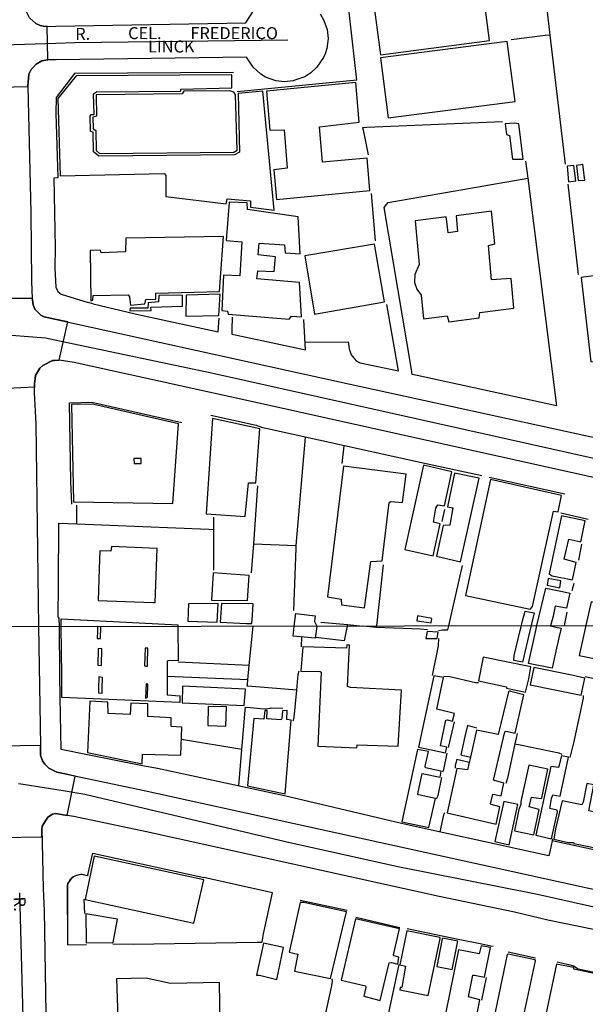
# Model space of a CAD drawing. Extents: x 178293 to 180714, y 1674274 to 1677052.
# Drawn here: x 179897 to 180015, y 1676416 to 1676621 of the extents above; entities that cross this region are included whole.
import ezdxf
from ezdxf.enums import TextEntityAlignment as Align

# ---------------------------------------------------------------- set-up
doc = ezdxf.new("R2010")
doc.units = 0
doc.header["$MEASUREMENT"] = 0
for name, color, linetype in [('V-CRUZAMENTO', 1, 'CONTINUOUS'), ('V-EDIFICACAO', 2, 'CONTINUOUS'), ('V-EIXO_DE_LOGRADOURO', 3, 'CONTINUOUS'), ('V-LOTE', 1, 'CONTINUOUS'), ('V-NOME_DOS_LOGRADOUROS', 7, 'CONTINUOUS'), ('V-QUADRA', 5, 'CONTINUOUS'), ('V-TESTADA', 6, 'CONTINUOUS'), ('X-LIMITE_1000', 7, 'CONTINUOUS')]:
    doc.layers.add(name, color=color, linetype=linetype)

msp = doc.modelspace()

# ---------------------------------------------------------------- linework, layer by layer
at = {"layer": 'V-CRUZAMENTO', "linetype": 'Continuous', "flags": 128}
for points in [[(179902.6, 1676619.61), (179902.12, 1676619.6), (179901.1, 1676619.79), (179900.21, 1676620.21), (179898.93, 1676621.35), (179898.19, 1676622.77), (179897.94, 1676624.99), (179889.29, 1676624.69), (179889.32, 1676623.84), (179889.64, 1676609.78), (179889.71, 1676606.82), (179898.53, 1676607.02), (179898.74, 1676609.65), (179898.81, 1676609.78), (179899.25, 1676610.62), (179900.3, 1676611.74), (179901.51, 1676612.37), (179902.72, 1676612.62)], [(179908.44, 1676463.15), (179906.01, 1676463.65), (179904.58, 1676463.95), (179902.95, 1676464.77), (179902.09, 1676465.61), (179901.64, 1676466.35), (179901.23, 1676467.51), (179901.2, 1676469.51), (179892.48, 1676469.38), (179892.76, 1676450.96), (179892.77, 1676450.32), (179901.51, 1676450.45), (179901.48, 1676451.98), (179901.55, 1676452.7), (179902.7, 1676454.57), (179903.72, 1676455.17), (179904.34, 1676455.32), (179906.74, 1676454.94)]]:
    msp.add_lwpolyline(points, close=True, dxfattribs=at)
msp.add_lwpolyline([(179891.34, 1676543.96), (179899.92, 1676544.39), (179899.95, 1676545.17), (179899.99, 1676545.48), (179900.17, 1676546.71), (179901.05, 1676548.25), (179901.67, 1676548.84), (179903.68, 1676549.86), (179904.21, 1676549.89), (179905.12, 1676549.93), (179906.88, 1676557.92), (179904.21, 1676558.51), (179901.97, 1676559), (179901.28, 1676559.33), (179900.04, 1676560.61), (179899.66, 1676561.46), (179899.5, 1676562.55), (179899.49, 1676562.82), (179891.01, 1676562.82)], dxfattribs=at)
at = {"layer": 'V-EDIFICACAO'}
for points in [[(179963.1, 1676684.41), (179962.82, 1676684.16), (179972.17, 1676613.63), (179994.94, 1676616.67), (179985.77, 1676687.37), (179963.1, 1676684.41)], [(179972.15, 1676613.04), (179973.78, 1676600.49), (180000.32, 1676603.95), (179998.63, 1676616.47), (179972.15, 1676613.04)], [(179913.39, 1676592.51), (179912.28, 1676593.44), (179912.17, 1676597.5), (179911.61, 1676597.69), (179911.54, 1676600.88), (179911.78, 1676601.21), (179912.43, 1676601.21), (179912.28, 1676605.52), (179912.86, 1676605.93), (179930.48, 1676606.07), (179930.51, 1676606.5), (179941.14, 1676606.74), (179941.14, 1676609.51), (179908.67, 1676609.25), (179904.85, 1676604.52), (179905.32, 1676588.39), (179927.03, 1676588.92), (179927.36, 1676588.47), (179927.38, 1676584.08), (179939.97, 1676582.56), (179940.18, 1676583.59), (179945.01, 1676583.16), (179945.01, 1676581.85), (179949.97, 1676581.21), (179947.63, 1676606.09), (179942.47, 1676605.6), (179942.74, 1676593.37), (179941.68, 1676592.76), (179913.39, 1676592.51)], [(179960.1, 1676591.28), (179959.42, 1676598.65), (179967.75, 1676599.61), (179967.02, 1676607.85), (179948.39, 1676606.04), (179949.11, 1676597.91), (179952.07, 1676597.98), (179952.73, 1676590.04), (179949.91, 1676589.68), (179950.49, 1676583.46), (179969.94, 1676585.36), (179969.39, 1676592.11), (179960.1, 1676591.28)], [(179912.83, 1676605.3), (179912.91, 1676600.85), (179912.15, 1676600.63), (179912.22, 1676598.19), (179912.78, 1676597.85), (179912.82, 1676593.66), (179913.49, 1676593.08), (179941.59, 1676593.34), (179942.26, 1676593.79), (179941.92, 1676605.33), (179941.59, 1676605.87), (179940.73, 1676606.17), (179931.12, 1676606.06), (179930.8, 1676605.5), (179912.83, 1676605.3)], [(180000.09, 1676599.42), (179998.23, 1676599.29), (179998.48, 1676597.01), (179999.11, 1676596.8), (179999.73, 1676591.85), (180001.94, 1676591.9), (180001.09, 1676599.29), (180000.09, 1676599.42)], [(180011.14, 1676590.42), (180011.43, 1676587.15), (180012.95, 1676587.34), (180012.55, 1676590.57), (180011.14, 1676590.42)], [(180013.1, 1676590.59), (180013.45, 1676587.41), (180014.83, 1676587.53), (180014.46, 1676590.76), (180013.1, 1676590.59)], [(179944.43, 1676581.37), (179944.33, 1676582.76), (179940.59, 1676582.94), (179939.98, 1676574.9), (179943.23, 1676574.62), (179942.81, 1676567.51), (179939.44, 1676567.66), (179939.09, 1676560.31), (179940.25, 1676560.17), (179940.39, 1676559.53), (179953.13, 1676558.51), (179953.59, 1676559.11), (179955.66, 1676558.96), (179955.28, 1676566.17), (179946.39, 1676566.92), (179946.59, 1676568.56), (179949.99, 1676568.45), (179950.24, 1676571.5), (179946.62, 1676571.9), (179946.84, 1676574.34), (179952.13, 1676574.02), (179952.25, 1676572.34), (179955.39, 1676572.1), (179955.03, 1676579.88), (179944.43, 1676581.37)], [(179985.9, 1676579.86), (179984.89, 1676579.73), (179979.4, 1676578.99), (179980.26, 1676569.88), (179979.36, 1676567.84), (179979.3, 1676566.12), (179979.75, 1676564.75), (179980.69, 1676563.48), (179981.18, 1676558.59), (179986.09, 1676559.21), (179986.47, 1676557.97), (179992.79, 1676558.77), (179992.95, 1676559.88), (180000.03, 1676560.82), (179999.46, 1676566.99), (179995.39, 1676566.67), (179994.75, 1676573.88), (179996.06, 1676574.24), (179995.34, 1676581.03), (179987.96, 1676580.08), (179988.26, 1676576.82), (179986.29, 1676576.53), (179986.02, 1676578.86), (179985.9, 1676579.86)], [(179913.85, 1676572.37), (179913.73, 1676572.87), (179911.54, 1676572.83), (179911.74, 1676562.35), (179912.14, 1676562.44), (179912.21, 1676563.42), (179919.47, 1676563.58), (179919.77, 1676563.16), (179919.98, 1676561.39), (179922.98, 1676561.68), (179923.16, 1676562.59), (179925.25, 1676562.67), (179925.27, 1676563.89), (179938.6, 1676564.27), (179939.42, 1676575.74), (179918.99, 1676575.42), (179918.94, 1676572.53), (179913.85, 1676572.37)], [(179956.4, 1676571.71), (179958.4, 1676559.57), (179973, 1676562.1), (179970.93, 1676574.18), (179956.4, 1676571.71)], [(180014.09, 1676567.21), (180016.13, 1676549.59), (180018.23, 1676549.63), (180018.69, 1676546.13), (180026.88, 1676547.16), (180024.36, 1676568.59), (180014.09, 1676567.21)], [(179931.59, 1676563.48), (179931.57, 1676559.11), (179938.4, 1676559.28), (179938.72, 1676563.71), (179931.59, 1676563.48)], [(179925.88, 1676563.42), (179925.86, 1676562.08), (179923.68, 1676561.91), (179923.59, 1676560.78), (179919.9, 1676560.81), (179919.84, 1676560.24), (179924.3, 1676560.32), (179924.21, 1676561.03), (179930.86, 1676561.23), (179930.86, 1676563.49), (179925.88, 1676563.42)], [(179912.07, 1676540.73), (179907.68, 1676540.66), (179908.1, 1676520.36), (179928.85, 1676520.02), (179929.99, 1676536.68), (179912.07, 1676540.73)], [(179937.14, 1676537.78), (179935.77, 1676517.87), (179943.93, 1676517.28), (179944.65, 1676524.36), (179946.16, 1676524.31), (179946.96, 1676535.58), (179937.14, 1676537.78)], [(179920.67, 1676529.45), (179920.75, 1676528.37), (179922.19, 1676528.36), (179922.2, 1676529.41), (179920.67, 1676529.45)], [(179964.49, 1676527.79), (179961.1, 1676500.54), (179964, 1676500.07), (179964.02, 1676498.87), (179968.85, 1676498.25), (179970.17, 1676507.92), (179972.52, 1676508.04), (179974, 1676520.23), (179974.37, 1676520.44), (179976.79, 1676520.22), (179977.54, 1676526.12), (179964.49, 1676527.79)], [(179981.15, 1676528), (179977.26, 1676510.4), (179983.18, 1676509.08), (179984.67, 1676515.77), (179983.23, 1676516.13), (179983.77, 1676519.05), (179984.18, 1676519.76), (179985.55, 1676519.54), (179987.05, 1676526.66), (179981.15, 1676528)], [(179987.6, 1676526.39), (179986.16, 1676519.32), (179987.3, 1676519.09), (179986.66, 1676515.5), (179985.24, 1676515.44), (179983.85, 1676509.04), (179988.89, 1676507.87), (179992.77, 1676525.33), (179987.6, 1676526.39)], [(179995.14, 1676525.06), (179989.93, 1676500.85), (180003.45, 1676497.97), (180003.93, 1676498.55), (180008.29, 1676518.45), (180009.29, 1676518.31), (180009.99, 1676521.67), (179995.14, 1676525.06)], [(180009.97, 1676517.45), (180007.42, 1676505.33), (180007.99, 1676504.96), (180012.25, 1676504.1), (180013.02, 1676507.71), (180010.55, 1676508.39), (180011.53, 1676512.55), (180014.01, 1676512.05), (180014.94, 1676516.38), (180009.97, 1676517.45)], [(179913.46, 1676506.36), (179913.24, 1676499.79), (179924.62, 1676499.37), (179925.12, 1676499.35), (179925.54, 1676510.62), (179916.04, 1676511.02), (179915.86, 1676510.1), (179913.59, 1676510.15)], [(179937.27, 1676505.58), (179936.93, 1676499.82), (179944.42, 1676499.75), (179944.78, 1676505), (179937.27, 1676505.58)], [(180007.16, 1676504.37), (180006.97, 1676502.95), (180009.61, 1676502.44), (180009.83, 1676503.9), (180007.16, 1676504.37)], [(180004.81, 1676494.54), (180006.71, 1676502.35), (180010.18, 1676501.65), (180011.74, 1676501.34), (180011.03, 1676498.16), (180008.65, 1676498.61), (180008.2, 1676496.54), (180008.01, 1676495.72), (180007.7, 1676494.52), (180009.09, 1676494.18), (180009.88, 1676494.03), (180009.43, 1676491.99), (180008.67, 1676488.56), (180008.03, 1676485.66), (180003.11, 1676486.62), (180004.59, 1676493.52)], [(179932.1, 1676499.1), (179931.94, 1676495.45), (179938.07, 1676495.28), (179938.31, 1676499.13), (179932.1, 1676499.1)], [(179944.21, 1676495.01), (179945.33, 1676494.96), (179945.43, 1676496.69), (179945.57, 1676499.11), (179938.96, 1676499.17), (179938.73, 1676495.24)], [(180025.92, 1676494.58), (180026.58, 1676497.26), (180016.14, 1676499.53), (180015.03, 1676494.56), (180013.69, 1676488.28), (180024.2, 1676486.23)], [(179905.55, 1676494.36), (179905.53, 1676495.95), (179925.86, 1676494.9), (179929.84, 1676494.69), (179929.84, 1676494.41), (179929.94, 1676487.16), (179928.09, 1676487.26), (179927.67, 1676487.13), (179927.64, 1676480.07), (179930.29, 1676479.91), (179930.26, 1676478.47), (179905.65, 1676479.52), (179905.62, 1676484.12)], [(179956.28, 1676492.14), (179953.94, 1676492.37), (179954.19, 1676494.45), (179954.5, 1676497.08), (179958.53, 1676496.58), (179958.42, 1676495.4), (179958.86, 1676494.46), (179958.73, 1676493.4), (179958.55, 1676491.89)], [(179979.92, 1676496.59), (179979.8, 1676495.57), (179982.73, 1676495.09), (179982.9, 1676496.04), (179979.92, 1676496.59)], [(180003.55, 1676494.32), (180003.37, 1676493.48), (180001.86, 1676486.94), (180000.01, 1676487.26), (180000.1, 1676488.28), (180001.34, 1676493.54), (180001.46, 1676494.04), (180001.85, 1676495.54), (180002.38, 1676497.57), (180004.26, 1676497.18), (180003.84, 1676495.48)], [(179913.13, 1676494.38), (179913.1, 1676493.38), (179913.06, 1676491.86), (179913.73, 1676491.83), (179913.8, 1676494.32), (179913.13, 1676494.38)], [(179981.95, 1676493.3), (179981.63, 1676491.86), (179983.99, 1676491.83), (179984.25, 1676493.2), (179981.95, 1676493.3)], [(179913.22, 1676489.69), (179913.16, 1676486.3), (179913.96, 1676486.23), (179913.99, 1676489.78), (179913.22, 1676489.69)], [(179923.2, 1676486.11), (179923.55, 1676486.07), (179923.55, 1676486.55), (179923.58, 1676489.81), (179923.07, 1676489.81), (179922.94, 1676486.14)], [(179965.93, 1676481.66), (179965.32, 1676481.82), (179965.68, 1676490.49), (179965.13, 1676490.52), (179965.07, 1676489.85), (179955.99, 1676490.13), (179955.57, 1676485.05), (179959.57, 1676484.96), (179959.83, 1676484.83), (179959.09, 1676469.39), (179967.24, 1676469.01), (179967.34, 1676469.68), (179975.87, 1676469.42), (179976.58, 1676481.09), (179965.93, 1676481.66)], [(179993.65, 1676487.99), (179992.65, 1676483.04), (179998.47, 1676481.76), (179998.5, 1676481.47), (180002.47, 1676480.67), (180003.17, 1676483.45), (180003.59, 1676485.91), (179993.65, 1676487.99)], [(180014.63, 1676482.6), (180014.84, 1676483.61), (180012.14, 1676484.17), (180004.19, 1676485.82), (180003.46, 1676482.21), (180014.1, 1676480)], [(179913.34, 1676481.36), (179913.32, 1676480.51), (179914.05, 1676480.48), (179914.08, 1676481.4), (179914.15, 1676483.74), (179913.41, 1676483.84)], [(179980.09, 1676469.2), (179985.78, 1676467.98), (179986.04, 1676469.2), (179984.7, 1676469.45), (179985.81, 1676474.79), (179986.17, 1676474.85), (179987.25, 1676474.57), (179987.64, 1676476.23), (179983.93, 1676477.09), (179985.37, 1676483.71), (179983.32, 1676484.09), (179980.09, 1676469.2)], [(179923.23, 1676482.37), (179923.1, 1676479.39), (179923.51, 1676479.59), (179923.61, 1676482.3), (179923.23, 1676482.37)], [(179930.83, 1676481.89), (179930.77, 1676478.44), (179943.72, 1676477.89), (179944, 1676481.28), (179930.83, 1676481.89)], [(179990.97, 1676467.09), (179990.72, 1676465.96), (179990.38, 1676464.43), (179988.12, 1676464.72), (179986.07, 1676455.48), (179996.33, 1676453.09), (179997.13, 1676456.73), (179995.31, 1676457.18), (179995.15, 1676457.34), (179995.63, 1676459.35), (179997.39, 1676459), (179997.93, 1676461.69), (179995.79, 1676462.26), (179998.12, 1676472.39), (179998.34, 1676472.49), (180000.33, 1676472.11), (180002.08, 1676480.13), (179999.11, 1676480.83), (179998.89, 1676480.74), (179996.78, 1676471.82), (179992.21, 1676472.75)], [(179915.3, 1676476.2), (179915.27, 1676478.59), (179911.5, 1676478.75), (179911.02, 1676468.05), (179922.46, 1676465.71), (179922.49, 1676467.73), (179930.48, 1676467.54), (179930.71, 1676473.38), (179928.5, 1676473.51), (179928.47, 1676475.33), (179923.58, 1676475.56), (179923.58, 1676478.24), (179920.06, 1676478.37), (179919.93, 1676476.01), (179915.3, 1676476.2)], [(179936.24, 1676477.67), (179936.14, 1676473.7), (179939.91, 1676473.58), (179940.04, 1676477.57), (179936.24, 1676477.67)], [(179948.48, 1676475.11), (179948.54, 1676476.84), (179948.06, 1676476.8), (179947.84, 1676475.05), (179945.73, 1676475.14), (179944.45, 1676461.11), (179952.25, 1676459.45), (179953.56, 1676474.79), (179952.6, 1676474.95), (179952.73, 1676476.84), (179951.74, 1676476.74), (179951.61, 1676475.14), (179951.45, 1676474.85), (179948.48, 1676475.11)], [(179979.9, 1676468.69), (179976.67, 1676453.6), (179982.3, 1676452.42), (179983.67, 1676458.46), (179980.09, 1676459.22), (179979.96, 1676459.42), (179980.89, 1676463.67), (179984.66, 1676462.93), (179984.85, 1676464.15), (179981.56, 1676464.85), (179981.53, 1676465.23), (179982.23, 1676468.24), (179979.9, 1676468.69)], [(180004.61, 1676450.82), (180007.9, 1676450.08), (180009.15, 1676455.71), (180009.08, 1676456), (180007.55, 1676456.35), (180007.9, 1676458.46), (180008.19, 1676459.22), (180009.69, 1676458.97), (180011.42, 1676467.09), (180009.95, 1676467.38), (180009.34, 1676464.91), (180007.77, 1676465.17), (180004.61, 1676450.82)], [(180003.23, 1676456.76), (180003.68, 1676458.74), (180005.66, 1676458.43), (180005.89, 1676458.58), (180007.13, 1676464.59), (180003.14, 1676465.39), (180001.48, 1676457.82), (180001.48, 1676457.24), (180001.09, 1676456.19), (180000.17, 1676451.74), (180004.19, 1676450.91), (180005.31, 1676456.19), (180003.23, 1676456.76)], [(180014.49, 1676457.69), (180014.23, 1676457.11), (180010.11, 1676457.95), (180008.73, 1676452.16), (180008.38, 1676449.95), (180011.45, 1676449.28), (180012.47, 1676449.25), (180012.57, 1676449.09), (180019.09, 1676447.72), (180020.43, 1676453.95), (180019.38, 1676454.27), (180019.79, 1676456.51), (180018.29, 1676456.83), (180017.91, 1676455.39), (180015.67, 1676455.87), (180016.72, 1676461.33), (180015.29, 1676461.62), (180014.49, 1676457.69)], [(179997.93, 1676457.85), (179996.04, 1676449.47), (179999.08, 1676448.8), (180000.87, 1676457.24), (179997.93, 1676457.85)], [(179912.42, 1676446.44), (179910.54, 1676437.42), (179933.2, 1676432.44), (179935.31, 1676441.48), (179912.42, 1676446.44)], [(179956.15, 1676436.75), (179955.38, 1676436.78), (179953.15, 1676426.4), (179954.9, 1676426.01), (179954.23, 1676422.46), (179961.78, 1676420.87), (179965.07, 1676434.8), (179956.15, 1676436.75)], [(179910.7, 1676434.42), (179910.73, 1676428.31), (179916.37, 1676428.42), (179917.28, 1676433.3), (179910.7, 1676434.42)], [(179966.96, 1676433.37), (179963.95, 1676420.55), (179969.03, 1676419.4), (179969.1, 1676419.04), (179968.68, 1676417.19), (179972.13, 1676416.3), (179973.99, 1676424.19), (179974.5, 1676424.22), (179975.79, 1676423.87), (179976.03, 1676425.37), (179975.04, 1676425.63), (179974.91, 1676425.82), (179976.13, 1676431.25), (179966.96, 1676433.37)], [(179977.69, 1676430.87), (179976.2, 1676423.77), (179977.41, 1676423.49), (179976.64, 1676419.01), (179976.29, 1676419.01), (179976.22, 1676418.56), (179982.17, 1676417.38), (179984.63, 1676429.24), (179984.57, 1676429.46), (179977.69, 1676430.87)], [(179947.74, 1676428.3), (179947.52, 1676427.3), (179946.31, 1676421.6), (179946.94, 1676421.57), (179950.52, 1676420.67), (179951.96, 1676427.39), (179948.74, 1676428.08), (179947.74, 1676428.3)], [(179985.21, 1676429.34), (179985.05, 1676429.18), (179983.93, 1676423.39), (179987.16, 1676422.78), (179988.34, 1676428.67), (179985.21, 1676429.34)], [(179984.82, 1676409.1), (179991.22, 1676407.76), (179992.94, 1676416.46), (179990.54, 1676417.06), (179991.47, 1676421.57), (179991.79, 1676421.63), (179993.93, 1676421.15), (179995.18, 1676427.36), (179993.2, 1676427.71), (179992.78, 1676426.08), (179988.5, 1676426.88), (179984.82, 1676409.1)], [(179998.82, 1676426.01), (179998.66, 1676425.92), (179992.69, 1676397.56), (179998.47, 1676396.32), (179998.86, 1676398.03), (179999.15, 1676399.32), (179999.3, 1676400.03), (180000.15, 1676404.14), (180004.55, 1676424.57), (180004.48, 1676424.8)], [(180012.52, 1676423.09), (180012.5, 1676423.2), (180008.96, 1676423.87), (180006.46, 1676412.4), (180011.8, 1676411.31), (180011.87, 1676410.89), (180011.67, 1676409.71), (180015.73, 1676408.85), (180018.45, 1676421.6), (180012.57, 1676422.85)], [(179928.34, 1676419.88), (179923.23, 1676420.99), (179917.06, 1676420.8), (179917.34, 1676412.75), (179916.19, 1676412.72), (179916.42, 1676405.65), (179917.57, 1676405.52), (179917.79, 1676398.14), (179923.74, 1676398.2), (179923.87, 1676398.08), (179928.98, 1676399), (179929.27, 1676398.91), (179929.36, 1676397.82), (179938.89, 1676397.98), (179938.54, 1676420.1), (179928.34, 1676419.88)]]:
    msp.add_lwpolyline(points, close=True, dxfattribs=at)
at = {"layer": 'V-EIXO_DE_LOGRADOURO'}
for points in [[(179893.58, 1676615.77), (179904.43, 1676616.09), (179908.37, 1676616.21), (179952.84, 1676616.8)], [(179895.14, 1676555.14), (179902.26, 1676554.6), (179904.21, 1676554.19), (179936.89, 1676547.27), (180114.54, 1676507.66), (180126.61, 1676504.97), (180144.29, 1676501.03), (180145.2, 1676500.82), (180152.62, 1676499.17), (180153.14, 1676499.09), (180161.12, 1676497.95), (180168.73, 1676496.85), (180182.59, 1676494.86), (180183.6, 1676494.72), (180188.38, 1676493.77), (180215.47, 1676486.7), (180225.42, 1676484.87), (180251.66, 1676478.1), (180278.41, 1676471.57), (180299.31, 1676466.76), (180307.33, 1676464.91)], [(180163.6, 1676402.86), (180158.54, 1676403.94), (180155.09, 1676404.89), (180148.31, 1676406.75), (180137.67, 1676409.68), (180126.85, 1676411.88), (180115.99, 1676414.66), (180110.45, 1676415.72), (180094.07, 1676419.44), (180082.85, 1676421.5), (180071.81, 1676423.95), (180027.49, 1676433.07), (180016.41, 1676435.85), (180004.97, 1676438.41), (179975.82, 1676444.2), (179952.34, 1676449.44), (179910.46, 1676459.31), (179906.32, 1676459.97), (179897.59, 1676461.37), (179896.58, 1676461.53)], [(179896.79, 1676438.77), (179897.73, 1676404.96), (179897.85, 1676400.67), (179898.11, 1676391.22), (179899.02, 1676358.66), (179899.23, 1676351.33), (179899.43, 1676343.95), (179899.44, 1676343.44), (179900.96, 1676261.77), (179901.21, 1676247.98), (179901.38, 1676238.74), (179902.27, 1676190.99), (179902.98, 1676133.3), (179903.49, 1676104.38), (179903.52, 1676065.42), (179903.55, 1676062.96), (179903.64, 1676056.33), (179903.72, 1676050.35), (179903.78, 1676045.92), (179904.54, 1676018.59), (179904.79, 1676009.67), (179904.99, 1676002.41)]]:
    msp.add_lwpolyline(points, dxfattribs=at)
at = {"layer": 'V-LOTE'}
for p, q in [((179967.27, 1676608.34), (179964.26, 1676635.14)), ((180006.56, 1676625.97), (180007.54, 1676617.79)), ((180007.54, 1676617.79), (180010.76, 1676590.85)), ((180002.49, 1676591.49), (180002.94, 1676587.93)), ((179904.83, 1676587.97), (179904, 1676587.91)), ((180002.94, 1676587.93), (180008.92, 1676540.39)), ((180011.27, 1676586.64), (180013.46, 1676567.79)), ((179971.16, 1676574.82), (179970.28, 1676584.73)), ((179912.17, 1676561.67), (179919.24, 1676559.99)), ((179975.92, 1676547.68), (179973.48, 1676561.53)), ((179921.26, 1676559.57), (179938.26, 1676555.88)), ((179938.26, 1676555.88), (179938.48, 1676558.71)), ((179956.54, 1676552.12), (179956.18, 1676558.45)), ((179956.49, 1676533.85), (179954.53, 1676511.23)), ((179964.53, 1676532.08), (179964.14, 1676528.39)), ((179945.71, 1676511.58), (179946.58, 1676523.71)), ((179908.79, 1676515.77), (179908.81, 1676519.71)), ((179985.06, 1676516.26), (179985.65, 1676518.75)), ((179937.35, 1676517.19), (179937.33, 1676514.61)), ((179904.95, 1676503.04), (179905.03, 1676515.92)), ((179905.03, 1676515.92), (179908.79, 1676515.77)), ((179908.79, 1676515.73), (179908.79, 1676515.77)), ((179937.33, 1676514.61), (179937.29, 1676506.11)), ((179945.27, 1676505.53), (179945.71, 1676511.58)), ((179945.71, 1676511.58), (179954.53, 1676511.23)), ((180013.61, 1676508.19), (180014.25, 1676511.57)), ((179971.42, 1676494.48), (179972.78, 1676507.23)), ((179986.44, 1676494.51), (179989.28, 1676507.1)), ((179904.91, 1676496.37), (179904.95, 1676503.04)), ((180012.23, 1676501.88), (180012.62, 1676503.38)), ((179905.08, 1676496.09), (179904.91, 1676496.37)), ((180010.58, 1676494.55), (180011.16, 1676497.37)), ((179944.8, 1676486.19), (179945.62, 1676494.44)), ((179959.71, 1676495.26), (179965.28, 1676494.75)), ((179971.42, 1676494.47), (179971.42, 1676494.48)), ((179971.42, 1676494.47), (179971.42, 1676494.46)), ((179955.7, 1676490.14), (179955.75, 1676492.19)), ((179944.8, 1676486.19), (179929.94, 1676486.9)), ((179944.5, 1676483.2), (179944.8, 1676486.19)), ((179944.5, 1676483.2), (179927.66, 1676483.94)), ((180014.94, 1676483.91), (180023.77, 1676482)), ((179987.55, 1676474.49), (179986.33, 1676469.14)), ((180000.73, 1676472.05), (180000.26, 1676469.86)), ((179943.25, 1676468.66), (179930.61, 1676470.81)), ((179942.6, 1676461.09), (179943.25, 1676468.66)), ((179976.54, 1676453.22), (179952.14, 1676459.02)), ((179995.91, 1676448.99), (179982.23, 1676451.97)), ((180008.11, 1676450.03), (180008.02, 1676449.64)), ((179909.28, 1676442.51), (179908.4, 1676442.24)), ((179911.03, 1676442.36), (179909.71, 1676442.58)), ((179907.11, 1676441.05), (179906.85, 1676440.47)), ((179908.11, 1676442.09), (179907.6, 1676441.69)), ((179949.67, 1676438.77), (179935.32, 1676441.95)), ((179910.23, 1676437.48), (179910.36, 1676434.46)), ((179906.82, 1676427.91), (179910.79, 1676428.02)), ((179988.39, 1676429.14), (179993.34, 1676428.14)), ((179975.99, 1676423.82), (179971.5, 1676402.75)), ((179994.23, 1676421.09), (179993.3, 1676416.36))]:
    msp.add_line(p, q, dxfattribs=at)
for points in [[(180007.54, 1676617.79), (180006.53, 1676617.67), (179999.44, 1676616.78)], [(179968.44, 1676598.49), (179969.34, 1676598.53), (179997.67, 1676599.74)], [(179968.44, 1676598.49), (179968.54, 1676598.01), (179969.59, 1676592.76)], [(179904, 1676587.91), (179904.25, 1676573.43), (179904.19, 1676569.16), (179904.43, 1676565.17), (179904.83, 1676564.25), (179905.53, 1676563.68), (179911.12, 1676562)], [(179978.82, 1676546.97), (179978.66, 1676547.97), (179972.92, 1676581.79), (179973.77, 1676582.83), (180002.94, 1676587.93)], [(179941.2, 1676558.88), (179941.17, 1676556.35), (179941.15, 1676555.35)], [(179941.15, 1676555.35), (179942.16, 1676555.14), (179956.54, 1676552.12)], [(179956.48, 1676553.67), (179965.41, 1676553.77), (179965.61, 1676552.27), (179966.06, 1676551.06), (179967.13, 1676549.83), (179967.93, 1676549.36), (179975.92, 1676547.68)], [(180008.92, 1676540.39), (179979.83, 1676546.75), (179978.82, 1676546.97)], [(179947.55, 1676535.91), (179948.57, 1676535.68), (179980.72, 1676528.56)], [(179908.79, 1676515.77), (179936.33, 1676514.65), (179937.33, 1676514.61)], [(179954.53, 1676511.23), (179954.49, 1676510.72), (179954.01, 1676497.67)], [(179965.28, 1676494.75), (179965.02, 1676493.47), (179964.61, 1676491.37), (179958.58, 1676492.05)], [(179965.28, 1676494.75), (179967.27, 1676494.57), (179968.49, 1676494.46)], [(179982.02, 1676493.66), (179980.54, 1676493.83), (179971.33, 1676494.12), (179969.27, 1676494.37), (179968.49, 1676494.46)], [(179984.29, 1676493.53), (179985.04, 1676493.69), (179986.23, 1676493.66), (179986.44, 1676494.51)], [(179984.31, 1676491.83), (179984.22, 1676490.31), (179983, 1676484.16)], [(179954.71, 1676481.07), (179955.01, 1676484.38), (179955.19, 1676485.09)], [(179985.41, 1676484.02), (179986.64, 1676483.89), (179992, 1676482.69), (179992.61, 1676482.7)], [(179944.38, 1676481.92), (179944.41, 1676482.24), (179944.5, 1676483.2)], [(179954.71, 1676481.07), (179945.31, 1676481.84), (179944.38, 1676481.92)], [(179911.02, 1676467.58), (179905.55, 1676468.7), (179905.29, 1676479.53)], [(179953.92, 1676474.69), (179954.18, 1676475.35), (179954.71, 1676481.07)], [(180014.5, 1676479.94), (180014.49, 1676479.38), (180012.55, 1676470.34), (180011.7, 1676467.03)], [(179943.25, 1676468.66), (179943.96, 1676476.89), (179944.02, 1676477.53)], [(179944.02, 1676477.53), (179945.05, 1676477.44), (179947.12, 1676477.27), (179948.1, 1676477.18)], [(179948.1, 1676477.18), (179949.12, 1676477.33), (179949.35, 1676477.36), (179951.78, 1676477.29)], [(179992.3, 1676473.13), (179990.38, 1676473.71), (179989.8, 1676471.38), (179988.97, 1676467.61), (179990.97, 1676467.09)], [(180000.26, 1676469.86), (179998.73, 1676462.7), (179998.33, 1676461.6)], [(180000.26, 1676469.86), (180001.33, 1676469.64), (180009.44, 1676467.98), (180010.05, 1676467.73)], [(179985.18, 1676464.06), (179985.42, 1676464.53), (179986.09, 1676467.93)], [(179944.36, 1676460.69), (179925.61, 1676464.71), (179922.48, 1676465.25)], [(179990.72, 1676465.96), (179988.11, 1676466.58), (179987.8, 1676465.38), (179987.8, 1676464.76)], [(179983.91, 1676458.39), (179984.22, 1676459.11), (179984.96, 1676462.87)], [(179984.62, 1676451.49), (179985.4, 1676455.07), (179985.65, 1676455.57)], [(180008.02, 1676449.64), (180007.59, 1676447.67), (180007.34, 1676446.53)], [(180007.34, 1676446.53), (180006.38, 1676446.74), (179999.04, 1676448.31)], [(179909.71, 1676442.58), (179909.58, 1676442.6), (179909.28, 1676442.51)], [(179906.85, 1676440.47), (179906.8, 1676440.36), (179906.82, 1676427.91)], [(179907.6, 1676441.69), (179907.3, 1676441.46), (179907.11, 1676441.05)], [(179908.4, 1676442.24), (179908.26, 1676442.2), (179908.11, 1676442.09)], [(179947.47, 1676428.48), (179947.61, 1676429.39), (179947.73, 1676430.23), (179949.67, 1676438.77)], [(179916.3, 1676428.12), (179920.54, 1676428.06), (179946.46, 1676428.46), (179947.47, 1676428.48)], [(179962.05, 1676420.81), (179962.1, 1676420.29), (179961.87, 1676419.12), (179958.3, 1676402.52), (179958.07, 1676401.48)]]:
    msp.add_lwpolyline(points, dxfattribs=at)
at = {"layer": 'V-QUADRA'}
for points in [[(179959.58, 1676622.18), (179960.38, 1676620.83), (179961.03, 1676618.94), (179961.25, 1676617.03), (179961, 1676614.99), (179960.65, 1676613.87), (179960.28, 1676613.07), (179958.91, 1676611.09), (179957.66, 1676609.89), (179956.37, 1676609.08), (179953.9, 1676608.22), (179952.13, 1676608.05), (179950.34, 1676608.25), (179948.17, 1676609.01), (179947.18, 1676609.64), (179945.57, 1676611.05), (179944.23, 1676613.18), (179904.45, 1676612.64), (179902.72, 1676612.62), (179901.51, 1676612.37), (179900.3, 1676611.74), (179899.25, 1676610.62), (179898.81, 1676609.78), (179898.74, 1676609.65), (179898.53, 1676607.02), (179899.18, 1676580.65), (179899.3, 1676566.38), (179899.49, 1676562.82), (179899.5, 1676562.55), (179899.66, 1676561.46), (179900.04, 1676560.61), (179901.28, 1676559.33), (179901.97, 1676559), (179904.21, 1676558.51), (179963.65, 1676545.39), (180129.77, 1676509.17)], [(179898.93, 1676621.35), (179900.21, 1676620.21), (179901.1, 1676619.79), (179902.12, 1676619.6), (179904.41, 1676619.64), (179944.08, 1676620.33), (179945.77, 1676622.98)], [(180109.6, 1676504.76), (179948.4, 1676540.59), (179908.25, 1676549.43), (179905.12, 1676549.93), (179904.21, 1676549.89), (179903.68, 1676549.86), (179901.67, 1676548.84), (179901.05, 1676548.25), (179900.17, 1676546.71), (179899.99, 1676545.48), (179899.95, 1676545.17), (179899.88, 1676543.19), (179900.21, 1676536.66), (179900.79, 1676494.35), (179901.2, 1676469.51), (179901.23, 1676467.51), (179901.64, 1676466.35), (179902.09, 1676465.61), (179902.95, 1676464.77), (179904.58, 1676463.95), (179906.01, 1676463.65), (179922.85, 1676460.16), (180027.34, 1676437.17)], [(180124.35, 1676407.71), (180053.87, 1676423.09), (180050.26, 1676423.76), (180019.72, 1676430.48), (180007.13, 1676433.09), (180000.13, 1676434.74), (179984.46, 1676438.02), (179923.31, 1676451.49), (179908.19, 1676454.71), (179906.74, 1676454.94), (179904.34, 1676455.32), (179903.72, 1676455.17), (179902.7, 1676454.57), (179901.55, 1676452.7), (179901.48, 1676451.98), (179901.54, 1676449.26), (179901.73, 1676439.61), (179901.96, 1676435.07), (179902.44, 1676405.07)]]:
    msp.add_lwpolyline(points, dxfattribs=at)
at = {"layer": 'V-TESTADA'}
for p, q in [((179967.27, 1676608.34), (179942.26, 1676605.93)), ((179912.17, 1676561.67), (179911.12, 1676562)), ((179912.17, 1676561.67), (179919.24, 1676559.99)), ((179919.24, 1676559.99), (179921.26, 1676559.57)), ((179921.26, 1676559.57), (179938.26, 1676555.88)), ((179980.72, 1676528.56), (179993.34, 1676525.9)), ((180010.67, 1676521.97), (179994.9, 1676525.47)), ((179908.79, 1676515.77), (179908.81, 1676519.71)), ((180009.82, 1676518.07), (180015.54, 1676516.75)), ((179904.95, 1676503.04), (179905.03, 1676515.92)), ((179908.79, 1676515.73), (179908.79, 1676515.77)), ((179904.91, 1676496.37), (179904.95, 1676503.04)), ((179905.08, 1676496.09), (179904.91, 1676496.37)), ((179905.17, 1676494.36), (179905.08, 1676496.09)), ((179905.25, 1676484.42), (179905.17, 1676494.36)), ((179905.29, 1676479.53), (179905.25, 1676484.42)), ((179922.48, 1676465.25), (179911.02, 1676467.58)), ((179952.14, 1676459.02), (179944.36, 1676460.69)), ((179976.54, 1676453.22), (179952.14, 1676459.02)), ((179982.23, 1676451.97), (179976.54, 1676453.22)), ((179995.91, 1676448.99), (179982.23, 1676451.97)), ((179999.04, 1676448.31), (179995.91, 1676448.99)), ((180008.03, 1676449.64), (180008.02, 1676449.64)), ((180008.11, 1676450.03), (180008.03, 1676449.64)), ((180032.03, 1676444.48), (180008.03, 1676449.64)), ((179909.71, 1676442.58), (179909.28, 1676442.51)), ((179911.07, 1676442.52), (179911.03, 1676442.36)), ((179906.85, 1676440.47), (179906.82, 1676427.91)), ((179907.6, 1676441.69), (179907.11, 1676441.05)), ((179908.4, 1676442.24), (179908.11, 1676442.09)), ((179949.67, 1676438.77), (179935.32, 1676441.95)), ((179955.44, 1676437.27), (179965.21, 1676435.19)), ((179967.02, 1676433.71), (179976.2, 1676431.53)), ((179977.75, 1676431.36), (179988.39, 1676429.14)), ((179988.39, 1676429.14), (179993.34, 1676428.14)), ((179993.34, 1676428.14), (179995.22, 1676427.75)), ((179995.22, 1676427.75), (179995.69, 1676427.68)), ((179998.85, 1676426.45), (180004.57, 1676425.19))]:
    msp.add_line(p, q, dxfattribs=at)
for points in [[(179941.47, 1676610), (179908.3, 1676609.75), (179904.46, 1676604.72), (179904.42, 1676601.5), (179904.83, 1676587.97)], [(179904, 1676587.91), (179904.25, 1676573.43), (179904.19, 1676569.16), (179904.43, 1676565.17), (179904.83, 1676564.25), (179905.53, 1676563.68), (179911.12, 1676562)], [(179941.15, 1676555.35), (179942.16, 1676555.14), (179956.54, 1676552.12)], [(179956.48, 1676553.67), (179965.41, 1676553.77), (179965.61, 1676552.27), (179966.06, 1676551.06), (179967.13, 1676549.83), (179967.93, 1676549.36), (179975.92, 1676547.68)], [(180008.92, 1676540.39), (179979.83, 1676546.75), (179978.82, 1676546.97)], [(179907.74, 1676519.91), (179907.52, 1676524.64), (179907.23, 1676541.03), (179911.94, 1676541.18), (179930.69, 1676536.96)], [(179936.78, 1676538.45), (179946.2, 1676536.39), (179946.57, 1676536.26), (179947.55, 1676535.91)], [(179947.55, 1676535.91), (179948.57, 1676535.68), (179980.72, 1676528.56)], [(179911.02, 1676467.58), (179905.55, 1676468.7), (179905.29, 1676479.53)], [(179944.36, 1676460.69), (179925.61, 1676464.71), (179922.48, 1676465.25)], [(180008.03, 1676449.64), (180007.6, 1676447.67), (180007.34, 1676446.53)], [(179911.07, 1676442.52), (179912.14, 1676447.03), (179935.32, 1676441.95)], [(180007.34, 1676446.53), (180006.38, 1676446.74), (179999.04, 1676448.31)], [(179909.28, 1676442.51), (179908.73, 1676442.42), (179908.4, 1676442.24)], [(179911.03, 1676442.36), (179909.9, 1676442.61), (179909.71, 1676442.58)], [(179907.11, 1676441.05), (179906.85, 1676440.7), (179906.85, 1676440.47)], [(179908.11, 1676442.09), (179907.75, 1676441.89), (179907.6, 1676441.69)], [(180009.06, 1676424.35), (180011.46, 1676423.79), (180012.46, 1676423.55)], [(180012.46, 1676423.55), (180013.46, 1676422.9), (180018.49, 1676421.9)]]:
    msp.add_lwpolyline(points, dxfattribs=at)
at = {"layer": 'X-LIMITE_1000', "linetype": 'Continuous'}
msp.add_line((180707.71, 1676495.79), (178296.16, 1676491.32), dxfattribs=at)

# ---------------------------------------------------------------- texts
at = {"layer": 'V-NOME_DOS_LOGRADOUROS'}
for s, p in [('R.', (179910.02, 1676617.71)), ('CEL.', (179922.99, 1676617.86)), ('FREDERICO', (179941.64, 1676617.86)), ('LINCK', (179928.51, 1676615.07))]:
    msp.add_text(s, height=2.5, dxfattribs=at).set_placement(p, align=Align.MIDDLE)
msp.add_text('R.', height=2.5, rotation=273.145, dxfattribs=at).set_placement((179896.55, 1676436.42), align=Align.MIDDLE)

doc.saveas('drawing.dxf')
